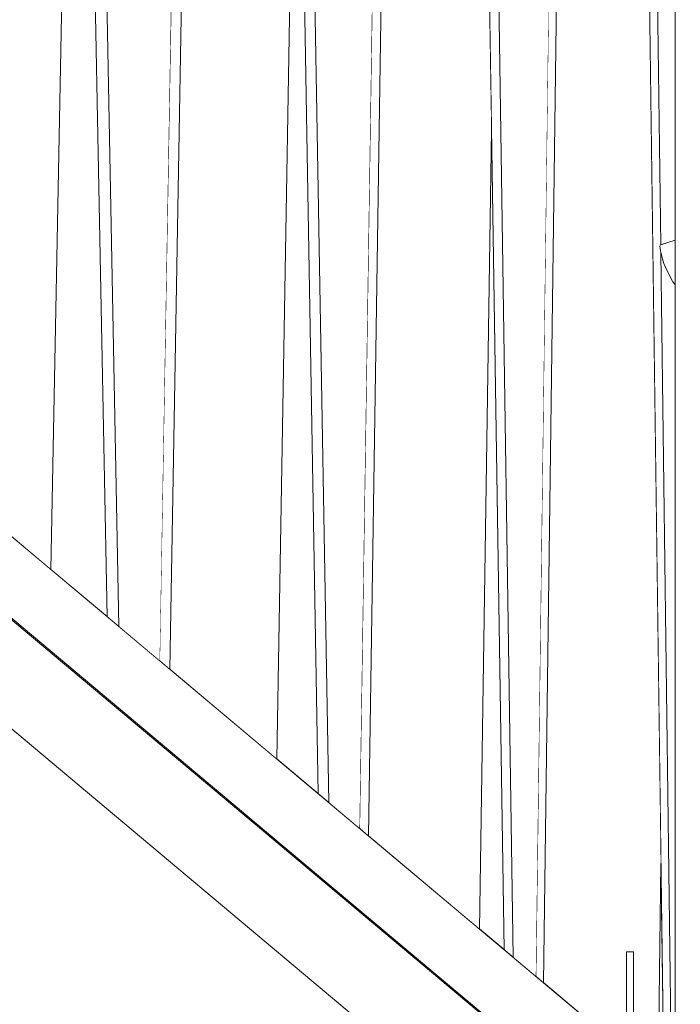
# Model space of a CAD drawing. Units: millimetres. Extents: x 4245560193 to 4289161121, y -4800 to 34800.
# Drawn here: x 4289155819 to 4289155978, y 5032 to 5268 of the extents above; entities that cross this region are included whole.
import ezdxf

# ---------------------------------------------------------------- set-up
doc = ezdxf.new("R2010")
doc.units = ezdxf.units.MM
doc.header["$MEASUREMENT"] = 0
doc.linetypes.add('Wipeout_Contour', pattern=[1000, 0, -1000])
for name, color, linetype in [('Interior - Stair & Railing', 7, 'Continuous'), ('Morph - General', 7, 'Continuous'), ('New_Structural - Bearing', 7, 'Continuous'), ('Site & Landscape - Terrain', 7, 'Continuous'), ('Structural - Bearing', 7, 'Continuous')]:
    doc.layers.add(name, color=color, linetype=linetype)
for name, color, linetype, lineweight, true_color in [('Interior - Stair & Railing_Pen_No__181', 7, 'Continuous', 0, 0xe8e8e8), ('New_Structural - Bearing_Pen_No__181', 7, 'Continuous', 0, 0xe8e8e8), ('Structural - Bearing_Pen_No__181', 7, 'Continuous', 0, 0xe8e8e8)]:
    doc.layers.add(name, color=color, linetype=linetype, lineweight=lineweight, true_color=true_color)

# ---------------------------------------------------------------- blocks, each defined once
blk = doc.blocks.new('Section Element_3', base_point=(4267359643.91, 0))
at = {"color": 254, "linetype": 'Wipeout_Contour', "lineweight": 0, "ltscale": 17156623334.25582}
blk.add_wipeout([(4289155826.88, 5136.6), (4289155840.34, 5125.32), (4289155833.55, 5477.47), (4289155833.45, 5477.5)], dxfattribs=at).dxf.layer = 'Site & Landscape - Terrain'
at = {"color": 254, "linetype": 'Wipeout_Contour', "lineweight": 0, "ltscale": 12867467657.74346}
blk.add_wipeout([(4289155880.96, 5091.23), (4289155890.91, 5082.88), (4289155885.86, 5374.97)], dxfattribs=at).dxf.layer = 'Site & Landscape - Terrain'
at = {"color": 254, "linetype": 'Wipeout_Contour', "lineweight": 0, "ltscale": 12867467797.37434}
blk.add_wipeout([(4289155932.43, 5241.89), (4289155929.51, 5050.49), (4289155935.42, 5045.54)], dxfattribs=at).dxf.layer = 'Site & Landscape - Terrain'
at = {"color": 254, "linetype": 'Wipeout_Contour', "lineweight": 0, "ltscale": 12867467918.98084}
blk.add_wipeout([(4289155972.45, 5025), (4289155973.53, 5025), (4289155972.99, 5066.21)], dxfattribs=at).dxf.layer = 'Site & Landscape - Terrain'
blk = doc.blocks.new('Section Element_1160', base_point=(4267359643.91, 0))
at = {"color": 254, "linetype": 'Wipeout_Contour', "lineweight": 0, "ltscale": 68626495583.19306}
blk.add_wipeout([(4289155965.26, 5800), (4289155972.92, 5214.42), (4289155976.41, 5215.55), (4289155976.41, 5225.73), (4289155976.41, 5488.42), (4289155976.41, 5523.5), (4289155975.89, 5524.17), (4289155975.85, 5524.22), (4289155974.32, 5527.22), (4289155973.67, 5528.62), (4289155973.32, 5529.76), (4289155972.84, 5531.66), (4289155972.68, 5532.78), (4289155972.84, 5533.08), (4289155976.41, 5534.23), (4289155976.41, 5800)], dxfattribs=at).dxf.layer = 'Interior - Stair & Railing'
at = {"color": 254, "linetype": 'Wipeout_Contour', "lineweight": 0, "ltscale": 38602403773.64109}
blk.add_wipeout([(4289155972.95, 5212.54), (4289155975.4, 5025), (4289155976.41, 5025), (4289155976.41, 5204.82), (4289155975.89, 5205.49), (4289155975.85, 5205.54), (4289155974.32, 5208.54), (4289155973.67, 5209.93), (4289155973.32, 5211.08)], dxfattribs=at).dxf.layer = 'Interior - Stair & Railing'
at = {"color": 254, "linetype": 'Wipeout_Contour', "lineweight": 0, "ltscale": 38602403740.39674}
blk.add_wipeout([(4289155965.26, 5800), (4289155963.38, 5800), (4289155973.53, 5025), (4289155975.4, 5025), (4289155972.95, 5212.54), (4289155972.84, 5212.98), (4289155972.68, 5214.09), (4289155972.84, 5214.39), (4289155972.92, 5214.42)], dxfattribs=at).dxf.layer = 'Interior - Stair & Railing'
at = {"color": 254, "linetype": 'Wipeout_Contour', "lineweight": 0, "ltscale": 42891559626.86574}
blk.add_wipeout([(4289155954.83, 5800), (4289155944.85, 5037.62), (4289155957.51, 5027), (4289155964.69, 5027), (4289155964.69, 5045), (4289155966.41, 5045), (4289155966.41, 5025), (4289155972.45, 5025), (4289155972.99, 5066.21), (4289155963.38, 5800)], dxfattribs=at).dxf.layer = 'Interior - Stair & Railing'
at = {"layer": 'Interior - Stair & Railing_Pen_No__181', "color": 254, "linetype": 'Continuous', "lineweight": 0, "true_color": 0xe8e8e8}
for p, q in [((4289155973.53, 5025), (4289155963.38, 5800)), ((4289155965.26, 5800), (4289155972.92, 5214.42)), ((4289155972.95, 5212.54), (4289155975.4, 5025)), ((4289155972.99, 5066.21), (4289155972.45, 5025))]:
    blk.add_line(p, q, dxfattribs=at)
at = {"color": 254, "linetype": 'Wipeout_Contour', "lineweight": 0, "ltscale": 17156623795.65055}
blk.add_wipeout([(4289155943, 5039.18), (4289155944.85, 5037.62), (4289155954.83, 5800), (4289155952.96, 5800)], dxfattribs=at).dxf.layer = 'Interior - Stair & Railing'
at = {"layer": 'Interior - Stair & Railing_Pen_No__181', "color": 254, "linetype": 'Continuous', "lineweight": 0, "true_color": 0xe8e8e8}
for p, q in [((4289155943, 5039.18), (4289155952.96, 5800)), ((4289155954.83, 5800), (4289155944.85, 5037.62))]:
    blk.add_line(p, q, dxfattribs=at)
blk = doc.blocks.new('Section Element_1161', base_point=(4267359643.91, 0))
at = {"color": 254, "linetype": 'Wipeout_Contour', "lineweight": 0, "ltscale": 17156623759.64474}
blk.add_wipeout([(4289155952.96, 5800), (4289155926.11, 5800), (4289155937.62, 5043.68), (4289155943, 5039.18)], dxfattribs=at).dxf.layer = 'Interior - Stair & Railing'
at = {"color": 254, "linetype": 'Wipeout_Contour', "lineweight": 0, "ltscale": 17156623723.0999}
blk.add_wipeout([(4289155923.93, 5800), (4289155935.42, 5045.54), (4289155937.62, 5043.68), (4289155926.11, 5800)], dxfattribs=at).dxf.layer = 'Interior - Stair & Railing'
at = {"color": 254, "linetype": 'Wipeout_Contour', "lineweight": 0, "ltscale": 21445779602.30896}
blk.add_wipeout([(4289155902.92, 5072.8), (4289155929.51, 5050.49), (4289155932.43, 5241.89), (4289155923.93, 5800), (4289155913.99, 5800)], dxfattribs=at).dxf.layer = 'Interior - Stair & Railing'
at = {"layer": 'Interior - Stair & Railing_Pen_No__181', "color": 254, "linetype": 'Continuous', "lineweight": 0, "true_color": 0xe8e8e8}
for p, q in [((4289155935.42, 5045.54), (4289155923.93, 5800)), ((4289155926.11, 5800), (4289155937.62, 5043.68)), ((4289155932.43, 5241.89), (4289155929.51, 5050.49))]:
    blk.add_line(p, q, dxfattribs=at)
at = {"color": 254, "linetype": 'Wipeout_Contour', "lineweight": 0, "ltscale": 17156623629.49739}
blk.add_wipeout([(4289155900.77, 5074.61), (4289155902.92, 5072.8), (4289155913.99, 5800), (4289155911.81, 5800)], dxfattribs=at).dxf.layer = 'Interior - Stair & Railing'
at = {"layer": 'Interior - Stair & Railing_Pen_No__181', "color": 254, "linetype": 'Continuous', "lineweight": 0, "true_color": 0xe8e8e8}
for p, q in [((4289155900.77, 5074.61), (4289155911.81, 5800)), ((4289155913.99, 5800), (4289155902.92, 5072.8))]:
    blk.add_line(p, q, dxfattribs=at)
blk = doc.blocks.new('Section Element_1162', base_point=(4267359643.91, 0))
at = {"color": 254, "linetype": 'Wipeout_Contour', "lineweight": 0, "ltscale": 21445779491.16846}
blk.add_wipeout([(4289155880.99, 5800), (4289155893.42, 5080.78), (4289155900.77, 5074.61), (4289155909.54, 5651.17), (4289155906.97, 5800)], dxfattribs=at).dxf.layer = 'Interior - Stair & Railing'
at = {"color": 254, "linetype": 'Wipeout_Contour', "lineweight": 0, "ltscale": 17156623543.84862}
blk.add_wipeout([(4289155878.51, 5800), (4289155890.91, 5082.88), (4289155893.42, 5080.78), (4289155880.99, 5800)], dxfattribs=at).dxf.layer = 'Interior - Stair & Railing'
at = {"color": 254, "linetype": 'Wipeout_Contour', "lineweight": 0, "ltscale": 21445779367.43285}
blk.add_wipeout([(4289155855.35, 5112.72), (4289155880.96, 5091.23), (4289155885.86, 5374.97), (4289155878.51, 5800), (4289155867.22, 5800)], dxfattribs=at).dxf.layer = 'Interior - Stair & Railing'
at = {"layer": 'Interior - Stair & Railing_Pen_No__181', "color": 254, "linetype": 'Continuous', "lineweight": 0, "true_color": 0xe8e8e8}
for p, q in [((4289155890.91, 5082.88), (4289155878.51, 5800)), ((4289155880.99, 5800), (4289155893.42, 5080.78)), ((4289155885.86, 5374.97), (4289155880.96, 5091.23))]:
    blk.add_line(p, q, dxfattribs=at)
at = {"color": 254, "linetype": 'Wipeout_Contour', "lineweight": 0, "ltscale": 17156623440.24454}
blk.add_wipeout([(4289155852.91, 5114.77), (4289155855.35, 5112.72), (4289155867.22, 5800), (4289155864.75, 5800)], dxfattribs=at).dxf.layer = 'Interior - Stair & Railing'
at = {"layer": 'Interior - Stair & Railing_Pen_No__181', "color": 254, "linetype": 'Continuous', "lineweight": 0, "true_color": 0xe8e8e8}
for p, q in [((4289155852.91, 5114.77), (4289155864.75, 5800)), ((4289155867.22, 5800), (4289155855.35, 5112.72))]:
    blk.add_line(p, q, dxfattribs=at)
blk = doc.blocks.new('Section Element_1163', base_point=(4267359643.91, 0))
at = {"color": 254, "linetype": 'Wipeout_Contour', "lineweight": 0, "ltscale": 21445779240.79076}
blk.add_wipeout([(4289155830.1, 5800), (4289155843.14, 5122.96), (4289155852.91, 5114.77), (4289155860.14, 5533.42), (4289155855.01, 5800)], dxfattribs=at).dxf.layer = 'Interior - Stair & Railing'
at = {"color": 254, "linetype": 'Wipeout_Contour', "lineweight": 0, "ltscale": 17156623340.93194}
blk.add_wipeout([(4289155827.34, 5800), (4289155840.34, 5125.32), (4289155843.14, 5122.96), (4289155830.1, 5800)], dxfattribs=at).dxf.layer = 'Interior - Stair & Railing'
at = {"color": 254, "linetype": 'Wipeout_Contour', "lineweight": 0, "ltscale": 21445779104.38127}
blk.add_wipeout([(4289155802.37, 5157.17), (4289155826.88, 5136.6), (4289155833.5, 5480.13), (4289155827.34, 5800), (4289155814.75, 5800)], dxfattribs=at).dxf.layer = 'Interior - Stair & Railing'
at = {"layer": 'Interior - Stair & Railing_Pen_No__181', "color": 254, "linetype": 'Continuous', "lineweight": 0, "true_color": 0xe8e8e8}
for p, q in [((4289155840.34, 5125.32), (4289155827.34, 5800)), ((4289155830.1, 5800), (4289155843.14, 5122.96)), ((4289155833.5, 5480.13), (4289155826.88, 5136.6))]:
    blk.add_line(p, q, dxfattribs=at)
blk = doc.blocks.new('Section Element_1240', base_point=(4267359643.91, 0))
at = {"color": 254, "linetype": 'Wipeout_Contour', "lineweight": 0, "ltscale": 17156623908.67306}
blk.add_wipeout([(4289155977.62, 5800), (4289155976.71, 5800), (4289155976.71, 5010.88), (4289155977.62, 5010.13)], dxfattribs=at).dxf.layer = 'Interior - Stair & Railing'
at = {"color": 254, "linetype": 'Wipeout_Contour', "lineweight": 0, "ltscale": 17156623906.26102}
blk.add_wipeout([(4289155976.41, 5011.14), (4289155976.71, 5010.88), (4289155976.71, 5800), (4289155976.41, 5800)], dxfattribs=at).dxf.layer = 'Interior - Stair & Railing'
at = {"color": 254, "linetype": 'Wipeout_Contour', "lineweight": 0, "ltscale": 12867467926.64657}
blk.add_wipeout([(4289155974.32, 5208.54), (4289155976.41, 5208.4), (4289155976.41, 5209.55)], dxfattribs=at).dxf.layer = 'Interior - Stair & Railing'
at = {"color": 254, "linetype": 'Wipeout_Contour', "lineweight": 0, "ltscale": 12867467928.22048}
blk.add_wipeout([(4289155975.89, 5205.49), (4289155976.41, 5205.48), (4289155976.41, 5205.82)], dxfattribs=at).dxf.layer = 'Interior - Stair & Railing'
at = {"color": 254, "linetype": 'Wipeout_Contour', "lineweight": 0, "ltscale": 12867467925.99483}
blk.add_wipeout([(4289155973.67, 5209.93), (4289155976.41, 5210.34), (4289155976.41, 5211.1)], dxfattribs=at).dxf.layer = 'Interior - Stair & Railing'
at = {"color": 254, "linetype": 'Wipeout_Contour', "lineweight": 0, "ltscale": 12867467928.22048}
blk.add_wipeout([(4289155975.89, 5205.49), (4289155976.41, 5204.82), (4289155976.41, 5205.48)], dxfattribs=at).dxf.layer = 'Interior - Stair & Railing'
at = {"color": 254, "linetype": 'Wipeout_Contour', "lineweight": 0, "ltscale": 17156623904.50744}
blk.add_wipeout([(4289155975.85, 5205.54), (4289155975.89, 5205.49), (4289155976.41, 5205.82), (4289155976.41, 5205.89)], dxfattribs=at).dxf.layer = 'Interior - Stair & Railing'
at = {"color": 254, "linetype": 'Wipeout_Contour', "lineweight": 0, "ltscale": 17156623902.26877}
blk.add_wipeout([(4289155974.32, 5208.54), (4289155975.85, 5205.54), (4289155976.41, 5205.9), (4289155976.41, 5208.4)], dxfattribs=at).dxf.layer = 'Interior - Stair & Railing'
at = {"layer": 'Interior - Stair & Railing_Pen_No__181', "color": 254, "linetype": 'Continuous', "lineweight": 0, "true_color": 0xe8e8e8}
for p, q in [((4289155975.89, 5205.49), (4289155975.85, 5205.54)), ((4289155976.41, 5204.82), (4289155975.89, 5205.49))]:
    blk.add_line(p, q, dxfattribs=at)
at = {"color": 254, "linetype": 'Wipeout_Contour', "lineweight": 0, "ltscale": 17156623900.57787}
blk.add_wipeout([(4289155973.67, 5209.93), (4289155974.32, 5208.54), (4289155976.41, 5209.55), (4289155976.41, 5210.34)], dxfattribs=at).dxf.layer = 'Interior - Stair & Railing'
at = {"layer": 'Interior - Stair & Railing_Pen_No__181', "color": 254, "linetype": 'Continuous', "lineweight": 0, "true_color": 0xe8e8e8}
blk.add_line((4289155975.85, 5205.54), (4289155974.32, 5208.54), dxfattribs=at)
at = {"color": 254, "linetype": 'Wipeout_Contour', "lineweight": 0, "ltscale": 12867467925.64992}
blk.add_wipeout([(4289155973.32, 5211.08), (4289155976.41, 5211.58), (4289155976.41, 5212.26)], dxfattribs=at).dxf.layer = 'Interior - Stair & Railing'
at = {"color": 254, "linetype": 'Wipeout_Contour', "lineweight": 0, "ltscale": 12867467925.16742}
blk.add_wipeout([(4289155972.84, 5212.98), (4289155976.41, 5212.88), (4289155976.41, 5214.13)], dxfattribs=at).dxf.layer = 'Interior - Stair & Railing'
at = {"color": 254, "linetype": 'Wipeout_Contour', "lineweight": 0, "ltscale": 17156623899.70704}
blk.add_wipeout([(4289155973.32, 5211.08), (4289155973.67, 5209.93), (4289155976.41, 5211.1), (4289155976.41, 5211.58)], dxfattribs=at).dxf.layer = 'Interior - Stair & Railing'
at = {"color": 254, "linetype": 'Wipeout_Contour', "lineweight": 0, "ltscale": 17156623898.85621}
blk.add_wipeout([(4289155972.84, 5212.98), (4289155973.32, 5211.08), (4289155976.41, 5212.26), (4289155976.41, 5212.88)], dxfattribs=at).dxf.layer = 'Interior - Stair & Railing'
at = {"layer": 'Interior - Stair & Railing_Pen_No__181', "color": 254, "linetype": 'Continuous', "lineweight": 0, "true_color": 0xe8e8e8}
for p, q in [((4289155973.67, 5209.93), (4289155973.32, 5211.08)), ((4289155974.32, 5208.54), (4289155973.67, 5209.93))]:
    blk.add_line(p, q, dxfattribs=at)
at = {"color": 254, "linetype": 'Wipeout_Contour', "lineweight": 0, "ltscale": 12867467925.00498}
blk.add_wipeout([(4289155972.68, 5214.09), (4289155976.41, 5214.4), (4289155976.41, 5215.23)], dxfattribs=at).dxf.layer = 'Interior - Stair & Railing'
at = {"color": 254, "linetype": 'Wipeout_Contour', "lineweight": 0, "ltscale": 17156623898.30285}
blk.add_wipeout([(4289155972.68, 5214.09), (4289155972.84, 5212.98), (4289155976.41, 5214.13), (4289155976.41, 5214.4)], dxfattribs=at).dxf.layer = 'Interior - Stair & Railing'
at = {"color": 254, "linetype": 'Wipeout_Contour', "lineweight": 0, "ltscale": 12867467925.16743}
blk.add_wipeout([(4289155972.84, 5214.39), (4289155976.41, 5215.28), (4289155976.41, 5215.55)], dxfattribs=at).dxf.layer = 'Interior - Stair & Railing'
at = {"color": 254, "linetype": 'Wipeout_Contour', "lineweight": 0, "ltscale": 17156623898.30287}
blk.add_wipeout([(4289155972.68, 5214.09), (4289155976.41, 5215.23), (4289155976.41, 5215.28), (4289155972.84, 5214.39)], dxfattribs=at).dxf.layer = 'Interior - Stair & Railing'
at = {"layer": 'Interior - Stair & Railing_Pen_No__181', "color": 254, "linetype": 'Continuous', "lineweight": 0, "true_color": 0xe8e8e8}
for p, q in [((4289155976.41, 5800), (4289155976.41, 5011.14)), ((4289155972.68, 5214.09), (4289155972.84, 5214.39)), ((4289155972.84, 5212.98), (4289155972.68, 5214.09)), ((4289155976.41, 5215.55), (4289155972.84, 5214.39)), ((4289155973.32, 5211.08), (4289155972.84, 5212.98))]:
    blk.add_line(p, q, dxfattribs=at)
blk = doc.blocks.new('Section Element_1308', base_point=(4267359643.91, 0))
at = {"color": 254, "linetype": 'Wipeout_Contour', "lineweight": 0, "ltscale": 17156621665.36825}
blk.add_wipeout([(4289154760.44, 6011.88), (4289156066.41, 4916.04), (4289156066.41, 4935.62), (4289154772.11, 6021.67)], dxfattribs=at).dxf.layer = 'Structural - Bearing'
at = {"color": 254, "linetype": 'Wipeout_Contour', "lineweight": 0, "ltscale": 17156621377.55937}
blk.add_wipeout([(4289154628.2, 5900.92), (4289154616.53, 5891.13), (4289156066.41, 4674.54), (4289156066.41, 4694.12)], dxfattribs=at).dxf.layer = 'Structural - Bearing'
at = {"layer": 'Structural - Bearing_Pen_No__181', "color": 254, "linetype": 'Continuous', "lineweight": 0, "true_color": 0xe8e8e8}
for p, q in [((4289154772.11, 6021.67), (4289156066.41, 4935.62)), ((4289154760.44, 6011.88), (4289156066.41, 4916.04))]:
    blk.add_line(p, q, dxfattribs=at)
blk = doc.blocks.new('Section Element_1309', base_point=(4267359643.91, 0))
at = {"color": 254, "linetype": 'Wipeout_Contour', "lineweight": 0, "ltscale": 17156618466.43941}
blk.add_wipeout([(4289153166.8, 4935.74), (4289153166.8, 4916.16), (4289156066.41, 7349.22), (4289156066.41, 7368.8)], dxfattribs=at).dxf.layer = 'Structural - Bearing'
at = {"color": 254, "linetype": 'Wipeout_Contour', "lineweight": 0, "ltscale": 17156618466.43805}
blk.add_wipeout([(4289156066.41, 7127.3), (4289153166.8, 4694.24), (4289153166.8, 4674.66), (4289156066.41, 7107.72)], dxfattribs=at).dxf.layer = 'Structural - Bearing'
blk = doc.blocks.new('Section Element_1786', base_point=(4267359643.91, 0))
at = {"color": 254, "linetype": 'Wipeout_Contour', "lineweight": 0, "ltscale": 60048171109.04497}
blk.add_wipeout([(4289154616.41, 31599.85), (4289152826.41, 29043.46), (4289152826.41, 26774.66), (4289153026.41, 26774.66), (4289153026.41, 28980.4), (4289154616.41, 31251.16), (4289156206.41, 28980.4), (4289156206.41, 27020), (4289156266.41, 27020), (4289156266.41, 25947.3), (4289156206.41, 25947.3), (4289156206.41, 0), (4289156406.41, 0), (4289156406.41, 29043.46)], dxfattribs=at).dxf.layer = 'Morph - General'
blk = doc.blocks.new('Section Element_1839', base_point=(4267359643.91, 0))
at = {"color": 254, "linetype": 'Wipeout_Contour', "lineweight": 0, "ltscale": 17156623862.21844}
blk.add_wipeout([(4289155964.69, 5020.97), (4289155966.41, 5019.53), (4289155966.41, 5045), (4289155964.69, 5045)], dxfattribs=at).dxf.layer = 'Structural - Bearing'
at = {"layer": 'Structural - Bearing_Pen_No__181', "color": 254, "linetype": 'Continuous', "lineweight": 0, "true_color": 0xe8e8e8}
for p, q in [((4289155966.41, 5045), (4289155964.69, 5045)), ((4289155964.69, 5045), (4289155964.69, 5020.97)), ((4289155966.41, 5045), (4289155966.41, 5019.53))]:
    blk.add_line(p, q, dxfattribs=at)
blk = doc.blocks.new('Section Element_1919', base_point=(4267359643.91, 0))
at = {"color": 254, "linetype": 'Wipeout_Contour', "lineweight": 0, "ltscale": 17156621613.03011}
blk.add_wipeout([(4289154774.07, 6000.04), (4289154761.21, 5984.72), (4289156032.44, 4918.1), (4289156045.29, 4933.43)], dxfattribs=at).dxf.layer = 'New_Structural - Bearing'
at = {"layer": 'New_Structural - Bearing_Pen_No__181', "color": 254, "linetype": 'Continuous', "lineweight": 0, "true_color": 0xe8e8e8}
for p, q in [((4289156045.29, 4933.43), (4289154774.07, 6000.04)), ((4289156032.44, 4918.1), (4289154761.21, 5984.72))]:
    blk.add_line(p, q, dxfattribs=at)

msp = doc.modelspace()

# ---------------------------------------------------------------- block references
at = {"layer": 'Site & Landscape - Terrain', "lineweight": 0}
msp.add_blockref('Section Element_3', (4267359643.912524, 0), dxfattribs=at)

# ---------------------------------------------------------------- next in the draw order: block references
at = {"layer": 'Interior - Stair & Railing', "lineweight": 0}
msp.add_blockref('Section Element_1160', (4267359643.912524, 0), dxfattribs=at)

# ---------------------------------------------------------------- next in the draw order: block references
for name in ['Section Element_1161', 'Section Element_1240']:
    msp.add_blockref(name, (4267359643.912524, 0), dxfattribs=at)

# ---------------------------------------------------------------- next in the draw order: block references
msp.add_blockref('Section Element_1162', (4267359643.912524, 0), dxfattribs=at)

# ---------------------------------------------------------------- next in the draw order: block references
msp.add_blockref('Section Element_1163', (4267359643.912524, 0), dxfattribs=at)

# ---------------------------------------------------------------- next in the draw order: block references
at = {"layer": 'Structural - Bearing', "lineweight": 0}
msp.add_blockref('Section Element_1308', (4267359643.912524, 0), dxfattribs=at)

# ---------------------------------------------------------------- next in the draw order: block references
msp.add_blockref('Section Element_1309', (4267359643.912524, 0), dxfattribs=at)

# ---------------------------------------------------------------- next in the draw order: block references
at = {"layer": 'Morph - General', "lineweight": 0}
msp.add_blockref('Section Element_1786', (4267359643.912524, 0), dxfattribs=at)

# ---------------------------------------------------------------- next in the draw order: block references
at = {"layer": 'Structural - Bearing', "lineweight": 0}
msp.add_blockref('Section Element_1839', (4267359643.912524, 0), dxfattribs=at)

# ---------------------------------------------------------------- next in the draw order: block references
at = {"layer": 'New_Structural - Bearing', "lineweight": 0}
msp.add_blockref('Section Element_1919', (4267359643.912524, 0), dxfattribs=at)

doc.saveas('drawing.dxf')
